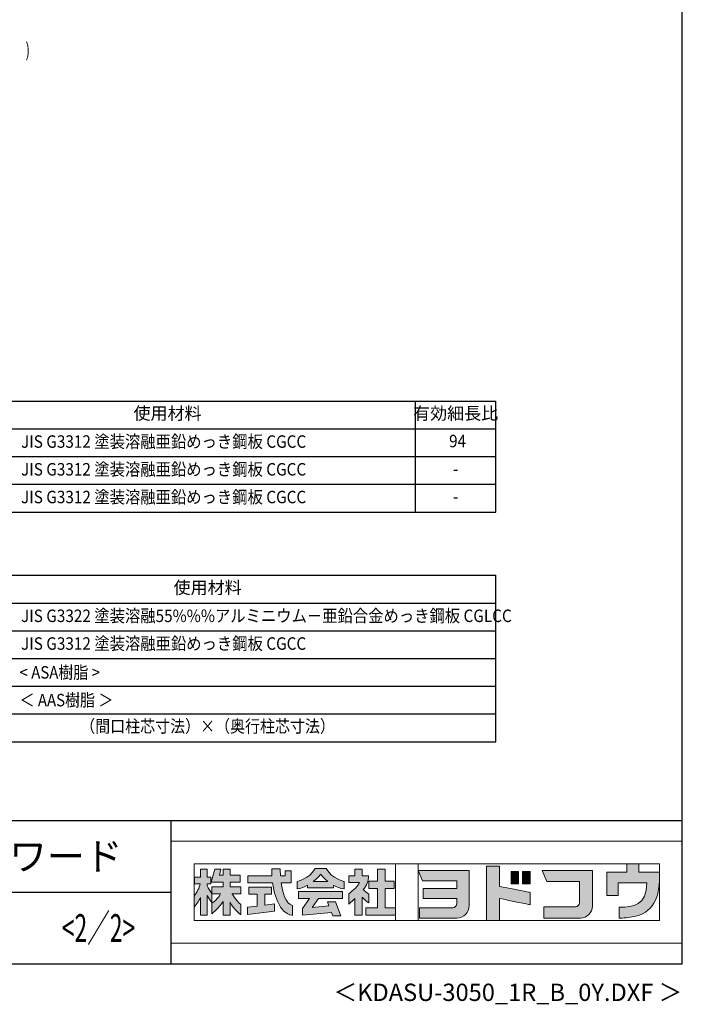
# Model space of a CAD drawing. Extents: x 543 to 20478, y 226 to 14052.
# Drawn here: x 15699 to 20478, y 226 to 7327 of the extents above; entities that cross this region are included whole.
import ezdxf
from ezdxf.enums import TextEntityAlignment as Align

# ---------------------------------------------------------------- set-up
doc = ezdxf.new("R2010")
doc.units = 0
doc.header["$LTSCALE"] = 50
doc.header["$MEASUREMENT"] = 0
for name, color, linetype in [('0-C', 7, 'CONTINUOUS'), ('FILENAME', 7, 'CONTINUOUS'), ('HIKIDASHI', 6, 'CONTINUOUS'), ('LM2', 2, 'CONTINUOUS'), ('LW1', 4, 'CONTINUOUS'), ('NAME', 20, 'CONTINUOUS'), ('WAKUSEN-01', 50, 'CONTINUOUS'), ('WAKUSEN-02', 130, 'CONTINUOUS')]:
    doc.layers.add(name, color=color, linetype=linetype)
doc.layers.add('FRAME', color=8, linetype='CONTINUOUS', lineweight=0, plot=False)
doc.layers.add('株式会社ヨドコウ 社名ロゴタイプ 横組み', color=4, linetype='CONTINUOUS', lineweight=0)
doc.styles.add('00', font='ROMANS', dxfattribs={"width": 0.666667, "bigfont": 'BIGFONT'})
doc.styles.add('01', font='ROMANS', dxfattribs={"height": 3, "bigfont": 'BIGFONT'})
doc.styles.add('FILENAME', font='romans.shx', dxfattribs={"height": 125, "bigfont": 'bigfont.shx'})
doc.styles.get("Standard").update_dxf_attribs({"font": 'ROMANS', "height": 3, "bigfont": 'EXTFONT'})

# ---------------------------------------------------------------- blocks, each defined once
blk = doc.blocks.new('Block_0')
at = {"layer": '株式会社ヨドコウ 社名ロゴタイプ 横組み'}
h = blk.add_hatch(color=256, dxfattribs=at)
h.dxf.hatch_style = 1
edge = h.paths.add_edge_path()
edge.add_spline(control_points=[(128.43, -12.79), (128.43, -12.43), (128.43, -12.09), (128.43, -11.79)], knot_values=[12.750005, 12.750005, 12.750005, 12.750005, 12.812504, 12.812504, 12.812504, 12.812504], degree=3, periodic=0)
edge.add_spline(control_points=[(128.43, -11.79), (128.43, -11.5), (128.43, -11.24), (128.43, -11.02)], knot_values=[12.812504, 12.812504, 12.812504, 12.812504, 12.875003, 12.875003, 12.875003, 12.875003], degree=3, periodic=0)
edge.add_spline(control_points=[(128.43, -11.02), (128.43, -10.92), (128.43, -10.82), (128.43, -10.74)], knot_values=[12.875003, 12.875003, 12.875003, 12.875003, 12.906252, 12.906252, 12.906252, 12.906252], degree=3, periodic=0)
edge.add_spline(control_points=[(128.43, -10.74), (128.43, -10.66), (128.43, -10.59), (128.43, -10.53)], knot_values=[12.906252, 12.906252, 12.906252, 12.906252, 12.937501, 12.937501, 12.937501, 12.937501], degree=3, periodic=0)
edge.add_spline(control_points=[(128.43, -10.35), (128.43, -10.35), (128.43, -10.35), (128.43, -10.35), (128.43, -10.35), (122.78, -10.35), (117.12, -10.35)], knot_values=[12.999817, 12.999817, 12.999817, 12.999817, 13, 13, 13, 13.49999, 13.49999, 13.49999, 13.49999], degree=3, periodic=0)
edge.add_spline(control_points=[(117.12, -10.35), (111.46, -10.35), (105.8, -10.35), (105.8, -10.35)], knot_values=[13.49999, 13.49999, 13.49999, 13.49999, 14, 14, 14, 14], degree=3, periodic=0)
edge.add_spline(control_points=[(105.8, -10.35), (105.8, -10.35), (107.72, -14.94), (107.72, -14.94)], knot_values=[0.00001, 0.00001, 0.00001, 0.00001, 0.99999, 0.99999, 0.99999, 0.99999], degree=3, periodic=0)
edge.add_spline(control_points=[(107.72, -14.94), (107.72, -14.94), (122.93, -14.94), (122.93, -14.94)], knot_values=[1.00001, 1.00001, 1.00001, 1.00001, 1.99999, 1.99999, 1.99999, 1.99999], degree=3, periodic=0)
edge.add_spline(control_points=[(122.93, -14.94), (122.93, -14.94), (122.93, -18.45), (122.93, -18.45)], knot_values=[2.00001, 2.00001, 2.00001, 2.00001, 2.99999, 2.99999, 2.99999, 2.99999], degree=3, periodic=0)
edge.add_spline(control_points=[(122.93, -18.45), (122.93, -18.45), (108.09, -18.45), (108.09, -18.45)], knot_values=[3.00001, 3.00001, 3.00001, 3.00001, 3.99999, 3.99999, 3.99999, 3.99999], degree=3, periodic=0)
edge.add_spline(control_points=[(108.09, -18.45), (108.09, -18.45), (108.09, -22.88), (108.09, -22.88)], knot_values=[4.00001, 4.00001, 4.00001, 4.00001, 4.99999, 4.99999, 4.99999, 4.99999], degree=3, periodic=0)
edge.add_spline(control_points=[(108.09, -22.88), (108.09, -22.88), (122.93, -22.88), (122.93, -22.88)], knot_values=[5.00001, 5.00001, 5.00001, 5.00001, 5.99999, 5.99999, 5.99999, 5.99999], degree=3, periodic=0)
edge.add_spline(control_points=[(122.93, -22.88), (122.93, -22.88), (122.93, -25.08), (122.93, -25.08)], knot_values=[6.00001, 6.00001, 6.00001, 6.00001, 7, 7, 7, 7], degree=3, periodic=0)
edge.add_spline(control_points=[(122.93, -25.08), (122.93, -26.07), (122.12, -26.87), (121.13, -26.87)], knot_values=[7, 7, 7, 7, 8, 8, 8, 8], degree=3, periodic=0)
edge.add_spline(control_points=[(121.13, -26.87), (121.13, -26.87), (106.47, -26.87), (106.47, -26.87)], knot_values=[8.00001, 8.00001, 8.00001, 8.00001, 8.99999, 8.99999, 8.99999, 8.99999], degree=3, periodic=0)
edge.add_spline(control_points=[(106.47, -26.87), (106.47, -26.87), (106.47, -31.47), (106.47, -31.47)], knot_values=[9.00001, 9.00001, 9.00001, 9.00001, 9.99999, 9.99999, 9.99999, 9.99999], degree=3, periodic=0)
edge.add_spline(control_points=[(106.47, -31.47), (106.47, -31.47), (122.93, -31.47), (122.93, -31.47)], knot_values=[10.00001, 10.00001, 10.00001, 10.00001, 11, 11, 11, 11], degree=3, periodic=0)
edge.add_spline(control_points=[(122.93, -31.47), (125.96, -31.47), (128.43, -28.99), (128.43, -25.96), (128.43, -25.96), (128.43, -24.98), (128.43, -23.52)], knot_values=[11, 11, 11, 11, 12, 12, 12, 12.250015, 12.250015, 12.250015, 12.250015], degree=3, periodic=0)
edge.add_spline(control_points=[(128.43, -23.52), (128.43, -22.06), (128.43, -20.11), (128.43, -18.16)], knot_values=[12.250015, 12.250015, 12.250015, 12.250015, 12.50001, 12.50001, 12.50001, 12.50001], degree=3, periodic=0)
edge.add_spline(control_points=[(128.43, -18.16), (128.43, -17.18), (128.43, -16.2), (128.43, -15.29)], knot_values=[12.50001, 12.50001, 12.50001, 12.50001, 12.625008, 12.625008, 12.625008, 12.625008], degree=3, periodic=0)
edge.add_spline(control_points=[(128.43, -15.29), (128.43, -14.38), (128.43, -13.52), (128.43, -12.79)], knot_values=[12.625008, 12.625008, 12.625008, 12.625008, 12.750005, 12.750005, 12.750005, 12.750005], degree=3, periodic=0)
edge = h.paths.add_edge_path()
edge.add_spline(control_points=[(141.81, -17.46), (141.81, -17.46), (141.81, -8.53), (141.81, -8.53)], knot_values=[1.00001, 1.00001, 1.00001, 1.00001, 1.99999, 1.99999, 1.99999, 1.99999], degree=3, periodic=0)
edge.add_spline(control_points=[(141.81, -8.53), (141.81, -8.53), (136.06, -8.53), (136.06, -8.53)], knot_values=[2.00001, 2.00001, 2.00001, 2.00001, 2.99999, 2.99999, 2.99999, 2.99999], degree=3, periodic=0)
edge.add_spline(control_points=[(136.06, -8.53), (136.06, -8.53), (136.06, -32.5), (136.06, -32.5)], knot_values=[3.00001, 3.00001, 3.00001, 3.00001, 3.99999, 3.99999, 3.99999, 3.99999], degree=3, periodic=0)
edge.add_spline(control_points=[(136.06, -32.5), (136.06, -32.5), (141.81, -32.5), (141.81, -32.5)], knot_values=[4.00001, 4.00001, 4.00001, 4.00001, 4.99999, 4.99999, 4.99999, 4.99999], degree=3, periodic=0)
edge.add_spline(control_points=[(141.81, -32.5), (141.81, -32.5), (141.81, -22.75), (141.81, -22.75)], knot_values=[5.00001, 5.00001, 5.00001, 5.00001, 6, 6, 6, 6], degree=3, periodic=0)
edge.add_spline(control_points=[(141.81, -22.75), (146.75, -23.83), (154.97, -25.5), (155.05, -25.52)], knot_values=[6, 6, 6, 6, 7, 7, 7, 7], degree=3, periodic=0)
edge.add_spline(control_points=[(155.05, -25.52), (155.05, -25.52), (155.4, -25.59), (155.4, -25.59), (155.4, -25.59), (155.4, -20.1), (155.4, -20.1), (155.4, -20.1), (155.17, -20.05), (155.17, -20.05)], knot_values=[7.00003, 7.00003, 7.00003, 7.00003, 8, 8, 8, 9, 9, 9, 9.99997, 9.99997, 9.99997, 9.99997], degree=3, periodic=0)
edge.add_spline(control_points=[(155.17, -20.05), (155.1, -20.04), (148.67, -18.75), (141.81, -17.46)], knot_values=[0, 0, 0, 0, 1, 1, 1, 1], degree=3, periodic=0)
edge = h.paths.add_edge_path()
edge.add_spline(control_points=[(182.97, -15.35), (182.97, -14.42), (182.97, -13.56), (182.97, -12.82)], knot_values=[8.625007, 8.625007, 8.625007, 8.625007, 8.750005, 8.750005, 8.750005, 8.750005], degree=3, periodic=0)
edge.add_spline(control_points=[(182.97, -12.82), (182.97, -12.45), (182.97, -12.11), (182.97, -11.81)], knot_values=[8.750005, 8.750005, 8.750005, 8.750005, 8.812504, 8.812504, 8.812504, 8.812504], degree=3, periodic=0)
edge.add_spline(control_points=[(182.97, -11.81), (182.97, -11.51), (182.97, -11.25), (182.97, -11.03)], knot_values=[8.812504, 8.812504, 8.812504, 8.812504, 8.875002, 8.875002, 8.875002, 8.875002], degree=3, periodic=0)
edge.add_spline(control_points=[(182.97, -11.03), (182.97, -10.92), (182.97, -10.83), (182.97, -10.74)], knot_values=[8.875002, 8.875002, 8.875002, 8.875002, 8.906252, 8.906252, 8.906252, 8.906252], degree=3, periodic=0)
edge.add_spline(control_points=[(182.97, -10.74), (182.97, -10.66), (182.97, -10.59), (182.97, -10.53)], knot_values=[8.906252, 8.906252, 8.906252, 8.906252, 8.937501, 8.937501, 8.937501, 8.937501], degree=3, periodic=0)
edge.add_spline(control_points=[(182.97, -10.35), (182.97, -10.35), (182.97, -10.35), (182.97, -10.35), (182.97, -10.35), (177.43, -10.35), (171.88, -10.35)], knot_values=[8.999817, 8.999817, 8.999817, 8.999817, 9, 9, 9, 9.49999, 9.49999, 9.49999, 9.49999], degree=3, periodic=0)
edge.add_spline(control_points=[(171.88, -10.35), (166.33, -10.35), (160.78, -10.35), (160.78, -10.35)], knot_values=[9.49999, 9.49999, 9.49999, 9.49999, 10, 10, 10, 10], degree=3, periodic=0)
edge.add_spline(control_points=[(160.78, -10.35), (160.78, -10.35), (162.85, -15.34), (162.85, -15.34)], knot_values=[0.00001, 0.00001, 0.00001, 0.00001, 0.99999, 0.99999, 0.99999, 0.99999], degree=3, periodic=0)
edge.add_spline(control_points=[(162.85, -15.34), (162.85, -15.34), (177.24, -15.34), (177.24, -15.34)], knot_values=[1.00001, 1.00001, 1.00001, 1.00001, 1.99999, 1.99999, 1.99999, 1.99999], degree=3, periodic=0)
edge.add_spline(control_points=[(177.24, -15.34), (177.24, -15.34), (177.24, -24.73), (177.24, -24.73)], knot_values=[2.00001, 2.00001, 2.00001, 2.00001, 3, 3, 3, 3], degree=3, periodic=0)
edge.add_spline(control_points=[(177.24, -24.73), (177.24, -25.66), (176.48, -26.43), (175.54, -26.43)], knot_values=[3, 3, 3, 3, 4, 4, 4, 4], degree=3, periodic=0)
edge.add_spline(control_points=[(175.54, -26.43), (175.54, -26.43), (161.55, -26.43), (161.55, -26.43)], knot_values=[4.00001, 4.00001, 4.00001, 4.00001, 4.99999, 4.99999, 4.99999, 4.99999], degree=3, periodic=0)
edge.add_spline(control_points=[(161.55, -26.43), (161.55, -26.43), (161.55, -31.47), (161.55, -31.47)], knot_values=[5.00001, 5.00001, 5.00001, 5.00001, 5.99999, 5.99999, 5.99999, 5.99999], degree=3, periodic=0)
edge.add_spline(control_points=[(161.55, -31.47), (161.55, -31.47), (177.65, -31.47), (177.65, -31.47)], knot_values=[6.00001, 6.00001, 6.00001, 6.00001, 7, 7, 7, 7], degree=3, periodic=0)
edge.add_spline(control_points=[(177.65, -31.47), (180.58, -31.47), (182.97, -29.08), (182.97, -26.14), (182.97, -26.14), (182.97, -25.15), (182.97, -23.67)], knot_values=[7, 7, 7, 7, 8, 8, 8, 8.250015, 8.250015, 8.250015, 8.250015], degree=3, periodic=0)
edge.add_spline(control_points=[(182.97, -23.67), (182.97, -22.19), (182.97, -20.22), (182.97, -18.25)], knot_values=[8.250015, 8.250015, 8.250015, 8.250015, 8.50001, 8.50001, 8.50001, 8.50001], degree=3, periodic=0)
edge.add_spline(control_points=[(182.97, -18.25), (182.97, -17.26), (182.97, -16.27), (182.97, -15.35)], knot_values=[8.50001, 8.50001, 8.50001, 8.50001, 8.625007, 8.625007, 8.625007, 8.625007], degree=3, periodic=0)
edge = h.paths.add_edge_path()
edge.add_spline(control_points=[(212.73, -12.78), (212.73, -12.78), (212.73, -11.21), (212.73, -11.21), (212.73, -11.21), (203.51, -11.21), (203.51, -11.21)], knot_values=[14.00002, 14.00002, 14.00002, 14.00002, 15, 15, 15, 15.99998, 15.99998, 15.99998, 15.99998], degree=3, periodic=0)
edge.add_spline(control_points=[(203.51, -11.21), (203.51, -11.21), (203.51, -11.21), (203.51, -11.21), (203.51, -11.21), (203.51, -11.21), (203.51, -11.21)], knot_values=[15.99998, 15.99998, 15.99998, 15.99998, 16, 16, 16, 16.00001, 16.00001, 16.00001, 16.00001], degree=3, periodic=0)
edge.add_spline(control_points=[(203.51, -11.21), (203.51, -11.21), (203.51, -7.5), (203.51, -7.5)], knot_values=[0.00001, 0.00001, 0.00001, 0.00001, 0.99999, 0.99999, 0.99999, 0.99999], degree=3, periodic=0)
edge.add_spline(control_points=[(203.51, -7.5), (203.51, -7.5), (198.23, -7.5), (198.23, -7.5)], knot_values=[1.00001, 1.00001, 1.00001, 1.00001, 1.99999, 1.99999, 1.99999, 1.99999], degree=3, periodic=0)
edge.add_spline(control_points=[(198.23, -7.5), (198.23, -7.5), (198.23, -11.21), (198.23, -11.21)], knot_values=[2.00001, 2.00001, 2.00001, 2.00001, 2.99999, 2.99999, 2.99999, 2.99999], degree=3, periodic=0)
edge.add_spline(control_points=[(198.23, -11.21), (198.23, -11.21), (189.33, -11.21), (189.33, -11.21)], knot_values=[3.00001, 3.00001, 3.00001, 3.00001, 3.99999, 3.99999, 3.99999, 3.99999], degree=3, periodic=0)
edge.add_spline(control_points=[(189.33, -11.21), (189.33, -11.21), (189.33, -21.51), (189.33, -21.51)], knot_values=[4.00001, 4.00001, 4.00001, 4.00001, 4.99999, 4.99999, 4.99999, 4.99999], degree=3, periodic=0)
edge.add_spline(control_points=[(189.33, -21.51), (189.33, -21.51), (194.46, -21.51), (194.46, -21.51)], knot_values=[5.00001, 5.00001, 5.00001, 5.00001, 5.99999, 5.99999, 5.99999, 5.99999], degree=3, periodic=0)
edge.add_spline(control_points=[(194.46, -21.51), (194.46, -21.51), (194.46, -15.81), (194.46, -15.81)], knot_values=[6.00001, 6.00001, 6.00001, 6.00001, 6.99999, 6.99999, 6.99999, 6.99999], degree=3, periodic=0)
edge.add_spline(control_points=[(194.46, -15.81), (194.46, -15.81), (207.16, -15.81), (207.16, -15.81)], knot_values=[7.00001, 7.00001, 7.00001, 7.00001, 8, 8, 8, 8], degree=3, periodic=0)
edge.add_spline(control_points=[(207.16, -15.81), (206.97, -25.77), (201.09, -26.66), (195.07, -26.71)], knot_values=[8, 8, 8, 8, 9, 9, 9, 9], degree=3, periodic=0)
edge.add_spline(control_points=[(195.07, -26.71), (195.07, -26.71), (194.78, -26.71), (194.78, -26.71)], knot_values=[9.00001, 9.00001, 9.00001, 9.00001, 9.99999, 9.99999, 9.99999, 9.99999], degree=3, periodic=0)
edge.add_spline(control_points=[(194.78, -26.71), (194.78, -26.71), (194.78, -31.47), (194.78, -31.47)], knot_values=[10.00001, 10.00001, 10.00001, 10.00001, 10.99999, 10.99999, 10.99999, 10.99999], degree=3, periodic=0)
edge.add_spline(control_points=[(194.78, -31.47), (194.78, -31.47), (195.08, -31.47), (195.08, -31.47)], knot_values=[11.00001, 11.00001, 11.00001, 11.00001, 12, 12, 12, 12], degree=3, periodic=0)
edge.add_spline(control_points=[(195.08, -31.47), (196.5, -31.47), (197.74, -31.4), (198.86, -31.26)], knot_values=[12, 12, 12, 12, 13, 13, 13, 13], degree=3, periodic=0)
edge.add_spline(control_points=[(198.86, -31.26), (208.71, -30.05), (212.73, -24.69), (212.73, -12.78)], knot_values=[13, 13, 13, 13, 14, 14, 14, 14], degree=3, periodic=0)
h = blk.add_hatch(color=250, dxfattribs=at)
h.dxf.hatch_style = 2
edge = h.paths.add_edge_path()
edge.add_spline(control_points=[(155.17, -20.05), (155.1, -20.04), (148.67, -18.75), (141.81, -17.46), (141.81, -17.46), (141.81, -8.53), (141.81, -8.53), (141.81, -8.53), (136.06, -8.53), (136.06, -8.53), (136.06, -8.53), (136.06, -32.5), (136.06, -32.5), (136.06, -32.5), (141.81, -32.5), (141.81, -32.5), (141.81, -32.5), (141.81, -22.75), (141.81, -22.75), (146.75, -23.83), (154.97, -25.5), (155.05, -25.52), (155.05, -25.52), (155.4, -25.59), (155.4, -25.59), (155.4, -25.59), (155.4, -20.1), (155.4, -20.1), (155.4, -20.1), (155.17, -20.05), (155.17, -20.05)], knot_values=[0, 0, 0, 0, 1, 1, 1, 2, 2, 2, 3, 3, 3, 4, 4, 4, 5, 5, 5, 6, 6, 6, 7, 7, 7, 8, 8, 8, 9, 9, 9, 10, 10, 10, 10], degree=3, periodic=0)
edge.add_line((155.17, -20.05), (155.17, -20.05))
h = blk.add_hatch(color=250, dxfattribs=at)
h.dxf.hatch_style = 2
edge = h.paths.add_edge_path()
edge.add_spline(control_points=[(203.51, -11.21), (203.51, -11.21), (203.51, -7.5), (203.51, -7.5), (203.51, -7.5), (198.23, -7.5), (198.23, -7.5), (198.23, -7.5), (198.23, -11.21), (198.23, -11.21), (198.23, -11.21), (189.33, -11.21), (189.33, -11.21), (189.33, -11.21), (189.33, -21.51), (189.33, -21.51), (189.33, -21.51), (194.46, -21.51), (194.46, -21.51), (194.46, -21.51), (194.46, -15.81), (194.46, -15.81), (194.46, -15.81), (207.16, -15.81), (207.16, -15.81), (206.97, -25.77), (201.09, -26.66), (195.07, -26.71), (195.07, -26.71), (194.78, -26.71), (194.78, -26.71), (194.78, -26.71), (194.78, -31.47), (194.78, -31.47), (194.78, -31.47), (195.08, -31.47), (195.08, -31.47), (196.5, -31.47), (197.74, -31.4), (198.86, -31.26), (208.71, -30.05), (212.73, -24.69), (212.73, -12.78), (212.73, -12.78), (212.73, -11.21), (212.73, -11.21), (212.73, -11.21), (203.51, -11.21), (203.51, -11.21)], knot_values=[0, 0, 0, 0, 1, 1, 1, 2, 2, 2, 3, 3, 3, 4, 4, 4, 5, 5, 5, 6, 6, 6, 7, 7, 7, 8, 8, 8, 9, 9, 9, 10, 10, 10, 11, 11, 11, 12, 12, 12, 13, 13, 13, 14, 14, 14, 15, 15, 15, 16, 16, 16, 16], degree=3, periodic=0)
edge.add_line((203.51, -11.21), (203.51, -11.21))
h = blk.add_hatch(color=256, dxfattribs=at)
h.dxf.hatch_style = 2
edge = h.paths.add_edge_path()
edge.add_spline(control_points=[(22.52, -15.55), (22.52, -15.55), (26.89, -15.55), (26.89, -15.55), (26.89, -15.55), (26.89, -12.49), (26.89, -12.49), (26.89, -12.49), (26.89, -12.48), (26.89, -12.48), (26.89, -12.48), (22.52, -12.48), (22.52, -12.48), (22.52, -12.48), (22.52, -9.76), (22.52, -9.76), (22.52, -9.76), (19.43, -9.76), (19.43, -9.76), (19.43, -9.76), (19.43, -12.48), (19.43, -12.48), (19.43, -12.48), (19.43, -12.49), (19.43, -12.49), (19.43, -12.49), (17.82, -12.49), (17.82, -12.49), (17.82, -12.49), (18.44, -9.76), (18.44, -9.76), (18.44, -9.76), (15.67, -9.76), (15.67, -9.76), (15.67, -9.76), (14.16, -15.55), (14.16, -15.55), (14.16, -15.55), (19.43, -15.55), (19.43, -15.55), (19.43, -15.55), (19.43, -17.6), (19.43, -17.6), (19.43, -17.6), (14.44, -17.6), (14.44, -17.6), (14.44, -17.6), (14.44, -20.61), (14.44, -20.61), (13.55, -19.44), (12.8, -18.25), (12.39, -17.26), (12.39, -17.26), (12.39, -16.3), (12.39, -16.3), (12.39, -16.3), (13.9, -16.3), (13.9, -16.3), (13.9, -16.3), (13.9, -13.32), (13.9, -13.32), (13.9, -13.32), (12.39, -13.32), (12.39, -13.32), (12.39, -13.32), (12.39, -9.76), (12.39, -9.76), (12.39, -9.76), (9.4, -9.76), (9.4, -9.76), (9.4, -9.76), (9.4, -13.32), (9.4, -13.32), (9.4, -13.32), (6.77, -13.32), (6.77, -13.32), (6.77, -13.32), (6.77, -16.3), (6.77, -16.3), (6.77, -16.3), (9.17, -16.3), (9.17, -16.3), (8.88, -18.08), (7.95, -19.98), (6.53, -21.71), (6.53, -21.71), (6.53, -26.68), (6.53, -26.68), (7.81, -25.14), (9.05, -23.22), (9.4, -22.42), (9.4, -22.42), (9.4, -30.2), (9.4, -30.2), (9.4, -30.2), (12.39, -30.2), (12.39, -30.2), (12.39, -30.2), (12.39, -21.53), (12.39, -21.53), (12.72, -22.29), (13.73, -23.63), (14.44, -24.55), (14.44, -24.55), (14.44, -20.69), (14.44, -20.69), (14.44, -20.69), (14.5, -20.69), (14.5, -20.69), (14.5, -20.69), (18.29, -20.69), (18.29, -20.69), (18.29, -20.69), (17.1, -23.18), (14.44, -24.95), (14.44, -24.95), (14.44, -29.56), (14.44, -29.56), (15.91, -28.51), (18.82, -25.32), (19.43, -24.11), (19.43, -24.11), (19.43, -30.2), (19.43, -30.2), (19.43, -30.2), (22.52, -30.2), (22.52, -30.2), (22.52, -30.2), (22.52, -24.43), (22.52, -24.43), (24.05, -27.77), (27.23, -29.95), (27.23, -29.95), (27.23, -29.95), (27.23, -25.41), (27.23, -25.41), (24.93, -23.55), (23.41, -20.69), (23.41, -20.69), (23.41, -20.69), (27.23, -20.69), (27.23, -20.69), (27.23, -20.69), (27.23, -17.6), (27.23, -17.6), (27.23, -17.6), (22.52, -17.6), (22.52, -17.6), (22.52, -17.6), (22.52, -15.55), (22.52, -15.55)], knot_values=[0, 0, 0, 0, 1, 1, 1, 2, 2, 2, 3, 3, 3, 4, 4, 4, 5, 5, 5, 6, 6, 6, 7, 7, 7, 8, 8, 8, 9, 9, 9, 10, 10, 10, 11, 11, 11, 12, 12, 12, 13, 13, 13, 14, 14, 14, 15, 15, 15, 16, 16, 16, 17, 17, 17, 18, 18, 18, 19, 19, 19, 20, 20, 20, 21, 21, 21, 22, 22, 22, 23, 23, 23, 24, 24, 24, 25, 25, 25, 26, 26, 26, 27, 27, 27, 28, 28, 28, 29, 29, 29, 30, 30, 30, 31, 31, 31, 32, 32, 32, 33, 33, 33, 34, 34, 34, 35, 35, 35, 36, 36, 36, 37, 37, 37, 38, 38, 38, 39, 39, 39, 40, 40, 40, 41, 41, 41, 42, 42, 42, 43, 43, 43, 44, 44, 44, 45, 45, 45, 46, 46, 46, 47, 47, 47, 48, 48, 48, 49, 49, 49, 50, 50, 50, 50], degree=3, periodic=0)
h = blk.add_hatch(color=256, dxfattribs=at)
h.dxf.hatch_style = 2
edge = h.paths.add_edge_path()
edge.add_spline(control_points=[(45.15, -15.85), (45.15, -15.85), (49.6, -15.85), (49.6, -15.85), (49.6, -15.85), (49.6, -10.54), (49.6, -10.54), (49.6, -10.54), (46.93, -10.54), (46.93, -10.54), (46.93, -10.54), (46.93, -12.72), (46.93, -12.72), (46.93, -12.72), (44.85, -12.72), (44.85, -12.72), (44.74, -11.69), (44.68, -9.71), (44.68, -9.71), (44.68, -9.71), (40.92, -9.71), (40.92, -9.71), (40.93, -10.77), (40.97, -11.77), (41.03, -12.72), (41.03, -12.72), (30.42, -12.72), (30.42, -12.72), (30.42, -12.72), (30.42, -15.85), (30.42, -15.85), (30.42, -15.85), (41.32, -15.85), (41.32, -15.85), (43.08, -29.91), (50.08, -30.3), (50.08, -30.3), (50.08, -30.3), (50.08, -25.89), (50.08, -25.89), (46.98, -25.07), (45.69, -19.94), (45.15, -15.85)], knot_values=[0, 0, 0, 0, 1, 1, 1, 2, 2, 2, 3, 3, 3, 4, 4, 4, 5, 5, 5, 6, 6, 6, 7, 7, 7, 8, 8, 8, 9, 9, 9, 10, 10, 10, 11, 11, 11, 12, 12, 12, 13, 13, 13, 14, 14, 14, 14], degree=3, periodic=0)
h = blk.add_hatch(color=256, dxfattribs=at)
h.dxf.hatch_style = 2
edge = h.paths.add_edge_path()
edge.add_spline(control_points=[(59.36, -15.25), (61.43, -13.59), (62.6, -11.98), (62.6, -11.98), (62.6, -11.98), (63.78, -13.59), (65.85, -15.25), (65.85, -15.25), (59.36, -15.25), (59.36, -15.25)], knot_values=[0, 0, 0, 0, 1, 1, 1, 2, 2, 2, 3, 3, 3, 3], degree=3, periodic=0)
edge = h.paths.add_edge_path()
edge.add_spline(control_points=[(65.04, -9.58), (65.04, -9.58), (60.17, -9.58), (60.17, -9.58), (57.4, -14.2), (52.2, -15.27), (52.2, -15.27), (52.2, -15.27), (52.2, -18.6), (52.2, -18.6), (53.93, -18.32), (55.49, -17.69), (56.85, -16.94), (56.85, -16.94), (56.85, -18.14), (56.85, -18.14), (56.85, -18.14), (68.35, -18.14), (68.35, -18.14), (68.35, -18.14), (68.35, -16.94), (68.35, -16.94), (69.71, -17.69), (71.27, -18.32), (73, -18.6), (73, -18.6), (73, -15.27), (73, -15.27), (73, -15.27), (67.8, -14.2), (65.04, -9.58)], knot_values=[0, 0, 0, 0, 1, 1, 1, 2, 2, 2, 3, 3, 3, 4, 4, 4, 5, 5, 5, 6, 6, 6, 7, 7, 7, 8, 8, 8, 9, 9, 9, 10, 10, 10, 10], degree=3, periodic=0)
h = blk.add_hatch(color=256, dxfattribs=at)
h.dxf.hatch_style = 2
edge = h.paths.add_edge_path()
edge.add_spline(control_points=[(83.92, -20.84), (83.49, -20.61), (81.76, -19.16), (81.52, -18.88), (82.86, -17.18), (83.86, -14.97), (83.87, -12.72), (83.87, -12.72), (81.05, -12.72), (81.05, -12.72), (81.05, -12.72), (81.05, -9.76), (81.05, -9.76), (81.05, -9.76), (77.76, -9.76), (77.76, -9.76), (77.76, -9.76), (77.76, -12.72), (77.76, -12.72), (77.76, -12.72), (75.04, -12.72), (75.04, -12.72), (75.04, -12.72), (75.04, -15.74), (75.04, -15.74), (75.04, -15.74), (79.77, -15.74), (79.77, -15.74), (79.1, -17.07), (77.28, -19.22), (75.04, -20.67), (75.04, -20.67), (75.04, -25.31), (75.04, -25.31), (76.07, -24.58), (77.76, -22.86), (77.76, -22.86), (77.76, -22.86), (77.76, -30.22), (77.76, -30.22), (77.76, -30.22), (81.05, -30.22), (81.05, -30.22), (81.05, -30.22), (81.05, -22.29), (81.05, -22.29), (81.42, -22.71), (83.24, -24.3), (83.92, -24.79), (83.92, -24.79), (83.92, -20.84), (83.92, -20.84)], knot_values=[0, 0, 0, 0, 1, 1, 1, 2, 2, 2, 3, 3, 3, 4, 4, 4, 5, 5, 5, 6, 6, 6, 7, 7, 7, 8, 8, 8, 9, 9, 9, 10, 10, 10, 11, 11, 11, 12, 12, 12, 13, 13, 13, 14, 14, 14, 15, 15, 15, 16, 16, 16, 17, 17, 17, 17], degree=3, periodic=0)
h = blk.add_hatch(color=256, dxfattribs=at)
h.dxf.hatch_style = 2
h.paths.add_polyline_path([(91.19, -26.94), (91.19, -18.44), (95.14, -18.44), (95.14, -15.12), (91.19, -15.12), (91.19, -9.76), (87.81, -9.76), (87.81, -15.12), (84.01, -15.12), (84.01, -18.44), (87.81, -18.44), (87.81, -26.94), (82.69, -26.94), (82.69, -30.22), (95.72, -30.22), (95.72, -26.94)])
h = blk.add_hatch(color=250, dxfattribs=at)
h.dxf.hatch_style = 2
edge = h.paths.add_edge_path()
edge.add_spline(control_points=[(105.8, -10.35), (105.8, -10.35), (107.72, -14.94), (107.72, -14.94), (107.72, -14.94), (122.93, -14.94), (122.93, -14.94), (122.93, -14.94), (122.93, -18.45), (122.93, -18.45), (122.93, -18.45), (108.09, -18.45), (108.09, -18.45), (108.09, -18.45), (108.09, -22.88), (108.09, -22.88), (108.09, -22.88), (122.93, -22.88), (122.93, -22.88), (122.93, -22.88), (122.93, -25.08), (122.93, -25.08), (122.93, -26.07), (122.12, -26.87), (121.13, -26.87), (121.13, -26.87), (106.47, -26.87), (106.47, -26.87), (106.47, -26.87), (106.47, -31.47), (106.47, -31.47), (106.47, -31.47), (122.93, -31.47), (122.93, -31.47), (125.96, -31.47), (128.43, -28.99), (128.43, -25.96), (128.43, -25.96), (128.43, -10.35), (128.43, -10.35), (128.43, -10.35), (105.8, -10.35), (105.8, -10.35)], knot_values=[0, 0, 0, 0, 1, 1, 1, 2, 2, 2, 3, 3, 3, 4, 4, 4, 5, 5, 5, 6, 6, 6, 7, 7, 7, 8, 8, 8, 9, 9, 9, 10, 10, 10, 11, 11, 11, 12, 12, 12, 13, 13, 13, 14, 14, 14, 14], degree=3, periodic=0)
edge.add_line((105.8, -10.35), (105.8, -10.35))
h = blk.add_hatch(color=256, dxfattribs=at)
h.dxf.hatch_style = 2
h.paths.add_polyline_path([(146.94, -10.84), (146.94, -16.24), (150.29, -16.24), (150.29, -10.84), (146.94, -10.84)])
h = blk.add_hatch(color=256, dxfattribs=at)
h.dxf.hatch_style = 2
h.paths.add_polyline_path([(152.05, -10.84), (152.05, -16.24), (155.4, -16.24), (155.4, -10.84), (152.05, -10.84)])
h = blk.add_hatch(color=250, dxfattribs=at)
h.dxf.hatch_style = 2
edge = h.paths.add_edge_path()
edge.add_spline(control_points=[(160.78, -10.35), (160.78, -10.35), (162.85, -15.34), (162.85, -15.34), (162.85, -15.34), (177.24, -15.34), (177.24, -15.34), (177.24, -15.34), (177.24, -24.73), (177.24, -24.73), (177.24, -25.66), (176.48, -26.43), (175.54, -26.43), (175.54, -26.43), (161.55, -26.43), (161.55, -26.43), (161.55, -26.43), (161.55, -31.47), (161.55, -31.47), (161.55, -31.47), (177.65, -31.47), (177.65, -31.47), (180.58, -31.47), (182.97, -29.08), (182.97, -26.14), (182.97, -26.14), (182.97, -10.35), (182.97, -10.35), (182.97, -10.35), (160.78, -10.35), (160.78, -10.35)], knot_values=[0, 0, 0, 0, 1, 1, 1, 2, 2, 2, 3, 3, 3, 4, 4, 4, 5, 5, 5, 6, 6, 6, 7, 7, 7, 8, 8, 8, 9, 9, 9, 10, 10, 10, 10], degree=3, periodic=0)
edge.add_line((160.78, -10.35), (160.78, -10.35))
h = blk.add_hatch(color=256, dxfattribs=at)
h.dxf.hatch_style = 2
h.paths.add_polyline_path([(37.86, -20.86), (40.77, -20.86), (40.77, -17.73), (30.83, -17.73), (30.83, -20.86), (34.55, -20.86), (34.55, -26.14), (30.25, -26.72), (30.25, -29.95), (42.2, -28.37), (42.2, -25.15), (37.86, -25.71)])
h = blk.add_hatch(color=256, dxfattribs=at)
h.dxf.hatch_style = 2
h.paths.add_polyline_path([(52.85, -22.77), (57.67, -22.77), (54.52, -27.23), (54.52, -30.26), (67.47, -29.01), (68.04, -30.42), (71.61, -30.42), (69.15, -24.34), (65.59, -24.34), (66.28, -26.04), (58.86, -26.76), (61.59, -22.77), (72.35, -22.77), (72.35, -19.65), (52.85, -19.65)])
at = {"layer": 'FRAME'}
for p, q in [((-3.54, 2.57), (222.81, 2.57)), ((-3.54, -42.57), (-3.54, 2.57)), ((222.81, 2.57), (222.81, -42.57)), ((6.53, -7.5), (212.73, -7.5)), ((6.53, -32.5), (6.53, -7.5)), ((95.72, -7.5), (95.72, -32.5)), ((105.8, -7.5), (105.8, -32.5)), ((212.73, -7.5), (212.73, -32.5)), ((212.73, -32.5), (6.53, -32.5)), ((222.81, -42.57), (-3.54, -42.57))]:
    blk.add_line(p, q, dxfattribs=at)
at = {"layer": '株式会社ヨドコウ 社名ロゴタイプ 横組み'}
for points in [[(91.19, -26.94), (91.19, -18.44), (95.14, -18.44), (95.14, -15.12), (91.19, -15.12), (91.19, -9.76), (87.81, -9.76), (87.81, -15.12), (84.01, -15.12), (84.01, -18.44), (87.81, -18.44), (87.81, -26.94), (82.69, -26.94), (82.69, -30.22), (95.72, -30.22), (95.72, -26.94)], [(37.86, -20.86), (40.77, -20.86), (40.77, -17.73), (30.83, -17.73), (30.83, -20.86), (34.55, -20.86), (34.55, -26.14), (30.25, -26.72), (30.25, -29.95), (42.2, -28.37), (42.2, -25.15), (37.86, -25.71)], [(52.85, -22.77), (57.67, -22.77), (54.52, -27.23), (54.52, -30.26), (67.47, -29.01), (68.04, -30.42), (71.61, -30.42), (69.15, -24.34), (65.59, -24.34), (66.28, -26.04), (58.86, -26.76), (61.59, -22.77), (72.35, -22.77), (72.35, -19.65), (52.85, -19.65)]]:
    blk.add_lwpolyline(points, close=True, dxfattribs=at)
for points in [[(146.94, -10.84), (146.94, -16.24), (150.29, -16.24), (150.29, -10.84), (146.94, -10.84)], [(152.05, -10.84), (152.05, -16.24), (155.4, -16.24), (155.4, -10.84), (152.05, -10.84)]]:
    blk.add_lwpolyline(points, dxfattribs=at)
for points, knots in [([(155.17, -20.05), (155.1, -20.04), (148.67, -18.75), (141.81, -17.46), (141.81, -17.46), (141.81, -8.53), (141.81, -8.53), (141.81, -8.53), (136.06, -8.53), (136.06, -8.53), (136.06, -8.53), (136.06, -32.5), (136.06, -32.5), (136.06, -32.5), (141.81, -32.5), (141.81, -32.5), (141.81, -32.5), (141.81, -22.75), (141.81, -22.75), (146.75, -23.83), (154.97, -25.5), (155.05, -25.52), (155.05, -25.52), (155.4, -25.59), (155.4, -25.59), (155.4, -25.59), (155.4, -20.1), (155.4, -20.1), (155.4, -20.1), (155.17, -20.05), (155.17, -20.05)], [0, 0, 0, 0, 1, 1, 1, 2, 2, 2, 3, 3, 3, 4, 4, 4, 5, 5, 5, 6, 6, 6, 7, 7, 7, 8, 8, 8, 9, 9, 9, 10, 10, 10, 10]), ([(45.15, -15.85), (45.15, -15.85), (49.6, -15.85), (49.6, -15.85), (49.6, -15.85), (49.6, -10.54), (49.6, -10.54), (49.6, -10.54), (46.93, -10.54), (46.93, -10.54), (46.93, -10.54), (46.93, -12.72), (46.93, -12.72), (46.93, -12.72), (44.85, -12.72), (44.85, -12.72), (44.74, -11.69), (44.68, -9.71), (44.68, -9.71), (44.68, -9.71), (40.92, -9.71), (40.92, -9.71), (40.93, -10.77), (40.97, -11.77), (41.03, -12.72), (41.03, -12.72), (30.42, -12.72), (30.42, -12.72), (30.42, -12.72), (30.42, -15.85), (30.42, -15.85), (30.42, -15.85), (41.32, -15.85), (41.32, -15.85), (43.08, -29.91), (50.08, -30.3), (50.08, -30.3), (50.08, -30.3), (50.08, -25.89), (50.08, -25.89), (46.98, -25.07), (45.69, -19.94), (45.15, -15.85)], [0, 0, 0, 0, 1, 1, 1, 2, 2, 2, 3, 3, 3, 4, 4, 4, 5, 5, 5, 6, 6, 6, 7, 7, 7, 8, 8, 8, 9, 9, 9, 10, 10, 10, 11, 11, 11, 12, 12, 12, 13, 13, 13, 14, 14, 14, 14]), ([(65.04, -9.58), (65.04, -9.58), (60.17, -9.58), (60.17, -9.58), (57.4, -14.2), (52.2, -15.27), (52.2, -15.27), (52.2, -15.27), (52.2, -18.6), (52.2, -18.6), (53.93, -18.32), (55.49, -17.69), (56.85, -16.94), (56.85, -16.94), (56.85, -18.14), (56.85, -18.14), (56.85, -18.14), (68.35, -18.14), (68.35, -18.14), (68.35, -18.14), (68.35, -16.94), (68.35, -16.94), (69.71, -17.69), (71.27, -18.32), (73, -18.6), (73, -18.6), (73, -15.27), (73, -15.27), (73, -15.27), (67.8, -14.2), (65.04, -9.58)], [0, 0, 0, 0, 1, 1, 1, 2, 2, 2, 3, 3, 3, 4, 4, 4, 5, 5, 5, 6, 6, 6, 7, 7, 7, 8, 8, 8, 9, 9, 9, 10, 10, 10, 10]), ([(59.36, -15.25), (61.43, -13.59), (62.6, -11.98), (62.6, -11.98), (62.6, -11.98), (63.78, -13.59), (65.85, -15.25), (65.85, -15.25), (59.36, -15.25), (59.36, -15.25)], [0, 0, 0, 0, 1, 1, 1, 2, 2, 2, 3, 3, 3, 3]), ([(83.92, -20.84), (83.49, -20.61), (81.76, -19.16), (81.52, -18.88), (82.86, -17.18), (83.86, -14.97), (83.87, -12.72), (83.87, -12.72), (81.05, -12.72), (81.05, -12.72), (81.05, -12.72), (81.05, -9.76), (81.05, -9.76), (81.05, -9.76), (77.76, -9.76), (77.76, -9.76), (77.76, -9.76), (77.76, -12.72), (77.76, -12.72), (77.76, -12.72), (75.04, -12.72), (75.04, -12.72), (75.04, -12.72), (75.04, -15.74), (75.04, -15.74), (75.04, -15.74), (79.77, -15.74), (79.77, -15.74), (79.1, -17.07), (77.28, -19.22), (75.04, -20.67), (75.04, -20.67), (75.04, -25.31), (75.04, -25.31), (76.07, -24.58), (77.76, -22.86), (77.76, -22.86), (77.76, -22.86), (77.76, -30.22), (77.76, -30.22), (77.76, -30.22), (81.05, -30.22), (81.05, -30.22), (81.05, -30.22), (81.05, -22.29), (81.05, -22.29), (81.42, -22.71), (83.24, -24.3), (83.92, -24.79), (83.92, -24.79), (83.92, -20.84), (83.92, -20.84)], [0, 0, 0, 0, 1, 1, 1, 2, 2, 2, 3, 3, 3, 4, 4, 4, 5, 5, 5, 6, 6, 6, 7, 7, 7, 8, 8, 8, 9, 9, 9, 10, 10, 10, 11, 11, 11, 12, 12, 12, 13, 13, 13, 14, 14, 14, 15, 15, 15, 16, 16, 16, 17, 17, 17, 17])]:
    blk.add_open_spline(points, degree=3, knots=knots, dxfattribs=at)
for points in [[(203.51, -7.5), (203.51, -7.5), (198.23, -7.5), (198.23, -7.5)], [(198.23, -7.5), (198.23, -7.5), (198.23, -11.21), (198.23, -11.21)], [(203.51, -11.21), (203.51, -11.21), (203.51, -7.5), (203.51, -7.5)], [(12.39, -9.76), (12.39, -9.76), (9.4, -9.76), (9.4, -9.76)], [(9.4, -9.76), (9.4, -9.76), (9.4, -13.32), (9.4, -13.32)], [(12.39, -13.32), (12.39, -13.32), (12.39, -9.76), (12.39, -9.76)], [(15.67, -9.76), (15.67, -9.76), (14.16, -15.55), (14.16, -15.55)], [(18.44, -9.76), (18.44, -9.76), (15.67, -9.76), (15.67, -9.76)], [(17.82, -12.49), (17.82, -12.49), (18.44, -9.76), (18.44, -9.76)], [(19.43, -12.49), (19.43, -12.49), (17.82, -12.49), (17.82, -12.49)], [(22.52, -9.76), (22.52, -9.76), (19.43, -9.76), (19.43, -9.76)], [(19.43, -9.76), (19.43, -9.76), (19.43, -12.48), (19.43, -12.48)], [(19.43, -12.48), (19.43, -12.48), (19.43, -12.49), (19.43, -12.49)], [(22.52, -12.48), (22.52, -12.48), (22.52, -9.76), (22.52, -9.76)], [(26.89, -12.48), (26.89, -12.48), (22.52, -12.48), (22.52, -12.48)], [(26.89, -12.49), (26.89, -12.49), (26.89, -12.48), (26.89, -12.48)], [(26.89, -15.55), (26.89, -15.55), (26.89, -12.49), (26.89, -12.49)], [(105.8, -10.35), (105.8, -10.35), (107.72, -14.94), (107.72, -14.94)], [(128.43, -10.35), (128.43, -10.35), (105.8, -10.35), (105.8, -10.35)], [(128.43, -25.96), (128.43, -25.96), (128.43, -10.35), (128.43, -10.35)], [(160.78, -10.35), (160.78, -10.35), (162.85, -15.34), (162.85, -15.34)], [(182.97, -10.35), (182.97, -10.35), (160.78, -10.35), (160.78, -10.35)], [(182.97, -26.14), (182.97, -26.14), (182.97, -10.35), (182.97, -10.35)], [(198.23, -11.21), (198.23, -11.21), (189.33, -11.21), (189.33, -11.21)], [(189.33, -11.21), (189.33, -11.21), (189.33, -21.51), (189.33, -21.51)], [(198.86, -31.26), (208.71, -30.05), (212.73, -24.69), (212.73, -12.78)], [(212.73, -11.21), (212.73, -11.21), (203.51, -11.21), (203.51, -11.21)], [(212.73, -12.78), (212.73, -12.78), (212.73, -11.21), (212.73, -11.21)], [(9.17, -16.3), (8.88, -18.08), (7.95, -19.98), (6.53, -21.71)], [(9.4, -13.32), (9.4, -13.32), (6.77, -13.32), (6.77, -13.32)], [(6.77, -13.32), (6.77, -13.32), (6.77, -16.3), (6.77, -16.3)], [(6.77, -16.3), (6.77, -16.3), (9.17, -16.3), (9.17, -16.3)], [(13.9, -13.32), (13.9, -13.32), (12.39, -13.32), (12.39, -13.32)], [(12.39, -17.26), (12.39, -17.26), (12.39, -16.3), (12.39, -16.3)], [(12.39, -16.3), (12.39, -16.3), (13.9, -16.3), (13.9, -16.3)], [(14.44, -20.61), (13.55, -19.44), (12.8, -18.25), (12.39, -17.26)], [(13.9, -16.3), (13.9, -16.3), (13.9, -13.32), (13.9, -13.32)], [(14.16, -15.55), (14.16, -15.55), (19.43, -15.55), (19.43, -15.55)], [(19.43, -15.55), (19.43, -15.55), (19.43, -17.6), (19.43, -17.6)], [(22.52, -15.55), (22.52, -15.55), (26.89, -15.55), (26.89, -15.55)], [(22.52, -17.6), (22.52, -17.6), (22.52, -15.55), (22.52, -15.55)], [(107.72, -14.94), (107.72, -14.94), (122.93, -14.94), (122.93, -14.94)], [(122.93, -14.94), (122.93, -14.94), (122.93, -18.45), (122.93, -18.45)], [(162.85, -15.34), (162.85, -15.34), (177.24, -15.34), (177.24, -15.34)], [(177.24, -15.34), (177.24, -15.34), (177.24, -24.73), (177.24, -24.73)], [(194.46, -21.51), (194.46, -21.51), (194.46, -15.81), (194.46, -15.81)], [(194.46, -15.81), (194.46, -15.81), (207.16, -15.81), (207.16, -15.81)], [(207.16, -15.81), (206.97, -25.77), (201.09, -26.66), (195.07, -26.71)], [(6.53, -21.71), (6.53, -21.71), (6.53, -26.68), (6.53, -26.68)], [(12.39, -30.2), (12.39, -30.2), (12.39, -21.53), (12.39, -21.53)], [(12.39, -21.53), (12.72, -22.29), (13.73, -23.63), (14.44, -24.55)], [(19.43, -17.6), (19.43, -17.6), (14.44, -17.6), (14.44, -17.6)], [(14.44, -17.6), (14.44, -17.6), (14.44, -20.61), (14.44, -20.61)], [(14.44, -24.55), (14.44, -24.55), (14.44, -20.69), (14.44, -20.69)], [(14.44, -20.69), (14.44, -20.69), (14.5, -20.69), (14.5, -20.69)], [(18.29, -20.69), (18.29, -20.69), (17.1, -23.18), (14.44, -24.95)], [(14.5, -20.69), (14.5, -20.69), (18.29, -20.69), (18.29, -20.69)], [(27.23, -17.6), (27.23, -17.6), (22.52, -17.6), (22.52, -17.6)], [(27.23, -25.41), (24.93, -23.55), (23.41, -20.69), (23.41, -20.69)], [(23.41, -20.69), (23.41, -20.69), (27.23, -20.69), (27.23, -20.69)], [(27.23, -20.69), (27.23, -20.69), (27.23, -17.6), (27.23, -17.6)], [(122.93, -18.45), (122.93, -18.45), (108.09, -18.45), (108.09, -18.45)], [(108.09, -18.45), (108.09, -18.45), (108.09, -22.88), (108.09, -22.88)], [(189.33, -21.51), (189.33, -21.51), (194.46, -21.51), (194.46, -21.51)], [(6.53, -26.68), (7.81, -25.14), (9.05, -23.22), (9.4, -22.42)], [(9.4, -22.42), (9.4, -22.42), (9.4, -30.2), (9.4, -30.2)], [(14.44, -29.56), (15.91, -28.51), (18.82, -25.32), (19.43, -24.11)], [(14.44, -24.95), (14.44, -24.95), (14.44, -29.56), (14.44, -29.56)], [(19.43, -24.11), (19.43, -24.11), (19.43, -30.2), (19.43, -30.2)], [(22.52, -30.2), (22.52, -30.2), (22.52, -24.43), (22.52, -24.43)], [(22.52, -24.43), (24.05, -27.77), (27.23, -29.95), (27.23, -29.95)], [(27.23, -29.95), (27.23, -29.95), (27.23, -25.41), (27.23, -25.41)], [(108.09, -22.88), (108.09, -22.88), (122.93, -22.88), (122.93, -22.88)], [(122.93, -25.08), (122.93, -26.07), (122.12, -26.87), (121.13, -26.87)], [(122.93, -22.88), (122.93, -22.88), (122.93, -25.08), (122.93, -25.08)], [(122.93, -31.47), (125.96, -31.47), (128.43, -28.99), (128.43, -25.96)], [(177.24, -24.73), (177.24, -25.66), (176.48, -26.43), (175.54, -26.43)], [(177.65, -31.47), (180.58, -31.47), (182.97, -29.08), (182.97, -26.14)], [(9.4, -30.2), (9.4, -30.2), (12.39, -30.2), (12.39, -30.2)], [(19.43, -30.2), (19.43, -30.2), (22.52, -30.2), (22.52, -30.2)], [(121.13, -26.87), (121.13, -26.87), (106.47, -26.87), (106.47, -26.87)], [(106.47, -26.87), (106.47, -26.87), (106.47, -31.47), (106.47, -31.47)], [(175.54, -26.43), (175.54, -26.43), (161.55, -26.43), (161.55, -26.43)], [(161.55, -26.43), (161.55, -26.43), (161.55, -31.47), (161.55, -31.47)], [(195.07, -26.71), (195.07, -26.71), (194.78, -26.71), (194.78, -26.71)], [(194.78, -26.71), (194.78, -26.71), (194.78, -31.47), (194.78, -31.47)], [(106.47, -31.47), (106.47, -31.47), (122.93, -31.47), (122.93, -31.47)], [(161.55, -31.47), (161.55, -31.47), (177.65, -31.47), (177.65, -31.47)], [(194.78, -31.47), (194.78, -31.47), (195.08, -31.47), (195.08, -31.47)], [(195.08, -31.47), (196.5, -31.47), (197.74, -31.4), (198.86, -31.26)]]:
    blk.add_open_spline(points, degree=3, dxfattribs=at)
blk = doc.blocks.new('*U5')
at = {"layer": '株式会社ヨドコウ 社名ロゴタイプ 横組み', "xscale": 0.3256048605312869, "yscale": 0.3256048605312869, "zscale": 0.3256048605312869}
blk.add_blockref('Block_0', (1.15, 6.51), dxfattribs=at)

msp = doc.modelspace()

# ---------------------------------------------------------------- linework, layer by layer
at = {"layer": 'LW1'}
for p, q in [((12850, 4576.4), (19132, 4576.4)), ((18554.2, 3776.4), (18554.2, 4576.4)), ((19132, 3776.4), (19132, 4576.4)), ((12850, 4376.4), (19132, 4376.4)), ((12850, 4176.4), (19132, 4176.4)), ((12850, 3976.4), (19132, 3976.4)), ((12850, 3776.4), (19132, 3776.4)), ((12850, 3319.8), (19132, 3319.8)), ((19132, 2119.8), (19132, 3319.8)), ((12850, 3119.8), (19132, 3119.8)), ((12850, 2919.8), (19132, 2919.8)), ((12850, 2719.8), (19132, 2719.8)), ((12850, 2519.8), (19132, 2519.8)), ((12850, 2319.8), (19132, 2319.8)), ((12850, 2119.8), (19132, 2119.8))]:
    msp.add_line(p, q, dxfattribs=at)
at = {"layer": 'WAKUSEN-01'}
for p, q in [((20477.5, 517.5), (20477.5, 14052.5)), ((12850, 1552.5), (20477.5, 1552.5)), ((12850, 1552.5), (20477.5, 1552.5)), ((542.5, 517.5), (20477.5, 517.5))]:
    msp.add_line(p, q, dxfattribs=at)
at = {"layer": 'WAKUSEN-02'}
for p, q in [((16792.5, 517.5), (16792.5, 1552.5)), ((12850, 1035), (16792.5, 1035)), ((12850, 1035), (16792.5, 1035))]:
    msp.add_line(p, q, dxfattribs=at)

# ---------------------------------------------------------------- block references
at = {"layer": '株式会社ヨドコウ 社名ロゴタイプ 横組み', "xscale": 50, "yscale": 50, "zscale": 50}
msp.add_blockref('*U5', (16792.5, 1035), dxfattribs=at)

# ---------------------------------------------------------------- texts
at = {"layer": '0-C', "color": 2, "linetype": 'Continuous', "width": 0.9}
for s, p in [('JIS G3312 塗装溶融亜鉛めっき鋼板 CGCC', (15708.8, 4239.4)), ('JIS G3312 塗装溶融亜鉛めっき鋼板 CGCC', (15708.8, 4039.4)), ('JIS G3312 塗装溶融亜鉛めっき鋼板 CGCC', (15708.8, 3839.4)), ('JIS G3322 塗装溶融55%%%アルミニウム－亜鉛合金めっき鋼板 CGLCC', (15708.8, 2982.8)), ('JIS G3312 塗装溶融亜鉛めっき鋼板 CGCC', (15708.8, 2782.8))]:
    msp.add_text(s, height=90, rotation=0.00013, dxfattribs=at).set_placement(p)
at = {"layer": 'FILENAME', "style": 'FILENAME'}
msp.add_text('＜KDASU-3050_1R_B_0Y.DXF ＞', height=125, dxfattribs=at).set_placement((20477.5, 250), align=Align.RIGHT)
at = {"layer": 'HIKIDASHI', "style": '00', "width": 0.67}
msp.add_text(')', height=100, dxfattribs=at).set_placement((15741.7, 7059.1))
msp.add_text(')', height=100, dxfattribs=at).set_placement((15741.7, 7059.1))
at = {"layer": 'LM2', "style": '01'}
for s, p in [('使用材料', (16765, 4476.4)), ('有効細長比', (18843.1, 4476.4)), ('使用材料', (17053.9, 3219.8))]:
    msp.add_text(s, height=90, dxfattribs=at).set_placement(p, align=Align.MIDDLE)
for s, width, p in [('94', 0.9, (18857, 4276.4)), ('-', 0.9, (18843.1, 4076.4)), ('-', 0.9, (18843.1, 3876.4)), ('（間口柱芯寸法）×（奥行柱芯寸法）', 0.88, (17053.9, 2219.8))]:
    msp.add_text(s, height=90, dxfattribs=dict(at, width=width)).set_placement(p, align=Align.MIDDLE)
at = {"layer": 'LM2', "style": '01', "width": 0.88}
for s, p in [('< ASA樹脂 >', (15698, 2574.8)), ('＜ AAS樹脂 ＞', (15698, 2374.8))]:
    msp.add_text(s, height=90, dxfattribs=at).set_placement(p)
at = {"layer": 'NAME', "style": '01'}
msp.add_text('ヨドカーポ パワード', height=200, dxfattribs=at).set_placement((13924.1, 1193.8))
at = {"layer": 'NAME', "style": '01', "width": 0.6}
msp.add_text('<2／2>', height=200, dxfattribs=at).set_placement((16531, 676.3), align=Align.RIGHT)

doc.saveas('drawing.dxf')
